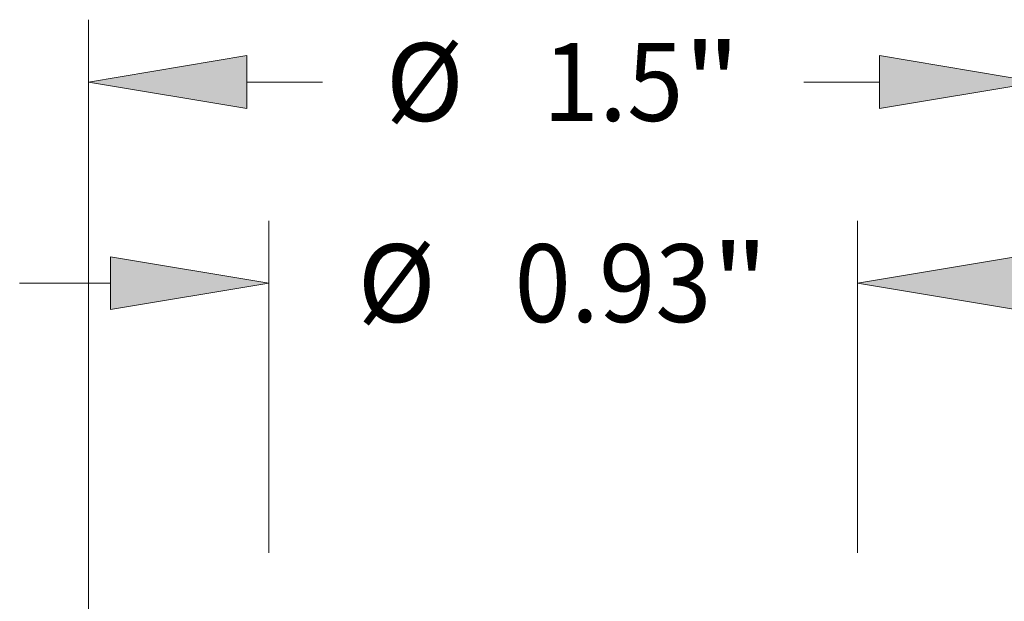
# Model space of a CAD drawing. Extents: x 0 to 10.8, y 0 to 8.2.
# Drawn here: x 2.8 to 4, y 2.2 to 3 of the extents above; entities that cross this region are included whole.
import ezdxf
from ezdxf.enums import TextEntityAlignment as Align

# ---------------------------------------------------------------- set-up
doc = ezdxf.new("R2010")
doc.units = 0
doc.header["$MEASUREMENT"] = 0
doc.layers.get('0').update_dxf_attribs({"lineweight": 13})
doc.styles.get("Standard").update_dxf_attribs({"font": 'isocp.shx'})

# ---------------------------------------------------------------- blocks, each defined once
blk = doc.blocks.new('BLOCK16')
at = {"color": 7, "lineweight": 13, "ltscale": 0.03937}
for p, q in [((-0.75, 0.648427), (-0.75, 1.750831)), ((0.75, 0.648427), (0.75, 1.750831))]:
    blk.add_line(p, q, dxfattribs=at)
at = {"color": 7, "lineweight": 13, "ltscale": 0.002994}
for p, q in [((-0.500003, 1.652405), (-0.380247, 1.652405)), ((0.380247, 1.652405), (0.500003, 1.652405))]:
    blk.add_line(p, q, dxfattribs=at)
at = {"color": 7, "lineweight": 13, "ltscale": 0.03937}
for points in [[(-0.500003, 1.694071), (-0.75, 1.652405), (-0.500003, 1.610739)], [(0.500003, 1.610739), (0.75, 1.652405), (0.500003, 1.694071)]]:
    blk.add_lwpolyline(points, close=True, dxfattribs=at)
for points in [[(-0.500003, 1.694071), (-0.75, 1.652405), (-0.500003, 1.694071), (-0.500003, 1.610739)], [(0.500003, 1.610739), (0.75, 1.652405), (0.500003, 1.610739), (0.500003, 1.694071)]]:
    blk.add_solid(points, dxfattribs=at)
for s, p, p2 in [('%%c', (-0.280247, 1.59089), (-0.157215, 1.59089)), ('1.5', (-0.032215, 1.59089), (0.190024, 1.59089)), ('"', (0.190024, 1.59089), (0.280247, 1.59089))]:
    blk.add_text(s, height=0.123031, dxfattribs=at).set_placement(p, p2, align=Align.FIT)
blk = doc.blocks.new('BLOCK18')
at = {"color": 7, "lineweight": 13, "ltscale": 0.013115}
for p, q in [((-0.465, 0.908425), (-0.465, 1.43304)), ((0.465, 0.908425), (0.465, 1.43304))]:
    blk.add_line(p, q, dxfattribs=at)
at = {"color": 7, "lineweight": 13, "ltscale": 0.003593}
for p, q in [((-0.858701, 1.334614), (-0.714997, 1.334614)), ((0.714997, 1.334614), (0.858701, 1.334614))]:
    blk.add_line(p, q, dxfattribs=at)
at = {"color": 7, "lineweight": 13, "ltscale": 0.03937}
for points in [[(-0.714997, 1.292948), (-0.465, 1.334614), (-0.714997, 1.37628)], [(0.714997, 1.37628), (0.465, 1.334614), (0.714997, 1.292948)]]:
    blk.add_lwpolyline(points, close=True, dxfattribs=at)
for points in [[(-0.714997, 1.292948), (-0.465, 1.334614), (-0.714997, 1.292948), (-0.714997, 1.37628)], [(0.714997, 1.37628), (0.465, 1.334614), (0.714997, 1.37628), (0.714997, 1.292948)]]:
    blk.add_solid(points, dxfattribs=at)
for s, p, p2 in [('%%c', (-0.324695, 1.273099), (-0.201663, 1.273099)), ('"', (0.234471, 1.273099), (0.324695, 1.273099)), ('0.93', (-0.076663, 1.273099), (0.234471, 1.273099))]:
    blk.add_text(s, height=0.123031, dxfattribs=at).set_placement(p, p2, align=Align.FIT)

msp = doc.modelspace()

# ---------------------------------------------------------------- block references
at = {"lineweight": 0, "xscale": 0.8, "yscale": 0.8, "zscale": 0.8}
for name in ['BLOCK16', 'BLOCK18']:
    msp.add_blockref(name, (3.4908, 1.5813), dxfattribs=at)

doc.saveas('drawing.dxf')
